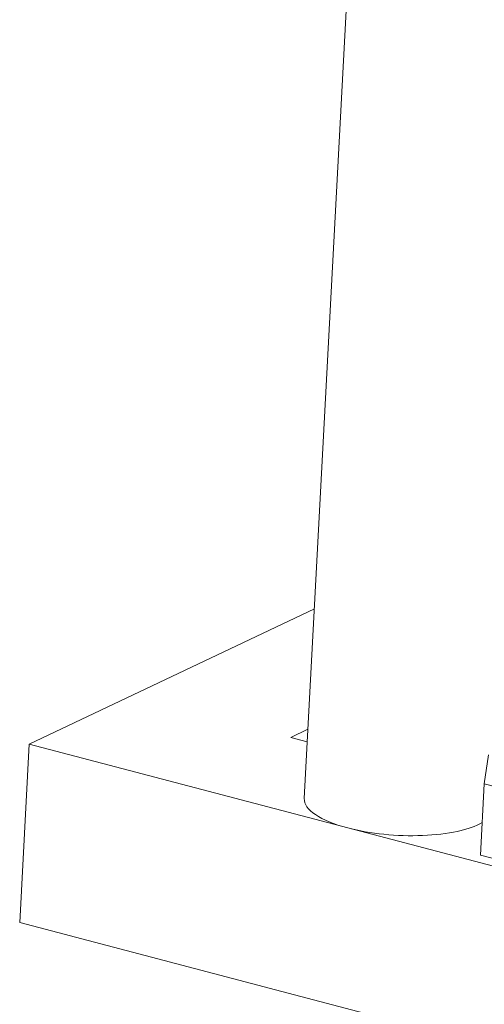
# Model space of a CAD drawing. Units: millimetres. Extents: x 6 to 835, y 6 to 588.
# Drawn here: x 501 to 509, y 392 to 409 of the extents above; entities that cross this region are included whole.
import ezdxf

# ---------------------------------------------------------------- set-up
doc = ezdxf.new("R2010")
doc.units = ezdxf.units.MM
doc.layers.add('1', color=7, linetype='Continuous', true_color=0xffffff)

msp = doc.modelspace()

# ---------------------------------------------------------------- linework, layer by layer
at = {"layer": '1', "color": 18, "linetype": 'Continuous', "lineweight": 18}
for p, q in [((509.732, 473.347), (505.598, 395.74)), ((505.776, 399.08), (500.759, 396.695)), ((505.359, 396.814), (505.663, 396.959)), ((505.651, 396.738), (505.359, 396.814)), ((500.592, 393.559), (500.759, 396.695)), ((500.759, 396.695), (506.363, 395.224)), ((508.837, 396.51), (508.764, 395.998)), ((508.764, 395.998), (508.697, 394.744)), ((508.764, 395.998), (510.058, 395.659)), ((506.363, 395.224), (610.028, 368.005)), ((508.697, 394.744), (509.992, 394.404)), ((500.592, 393.559), (615.465, 363.397))]:
    msp.add_line(p, q, dxfattribs=at)
for start_param, end_param in [(6.283153, 7.301225), (1.01804, 2.666002)]:
    msp.add_ellipse((507.262, 395.651), major_axis=(-1.664, 0.089), ratio=0.33458, start_param=start_param, end_param=end_param, dxfattribs=at)

doc.saveas('drawing.dxf')
